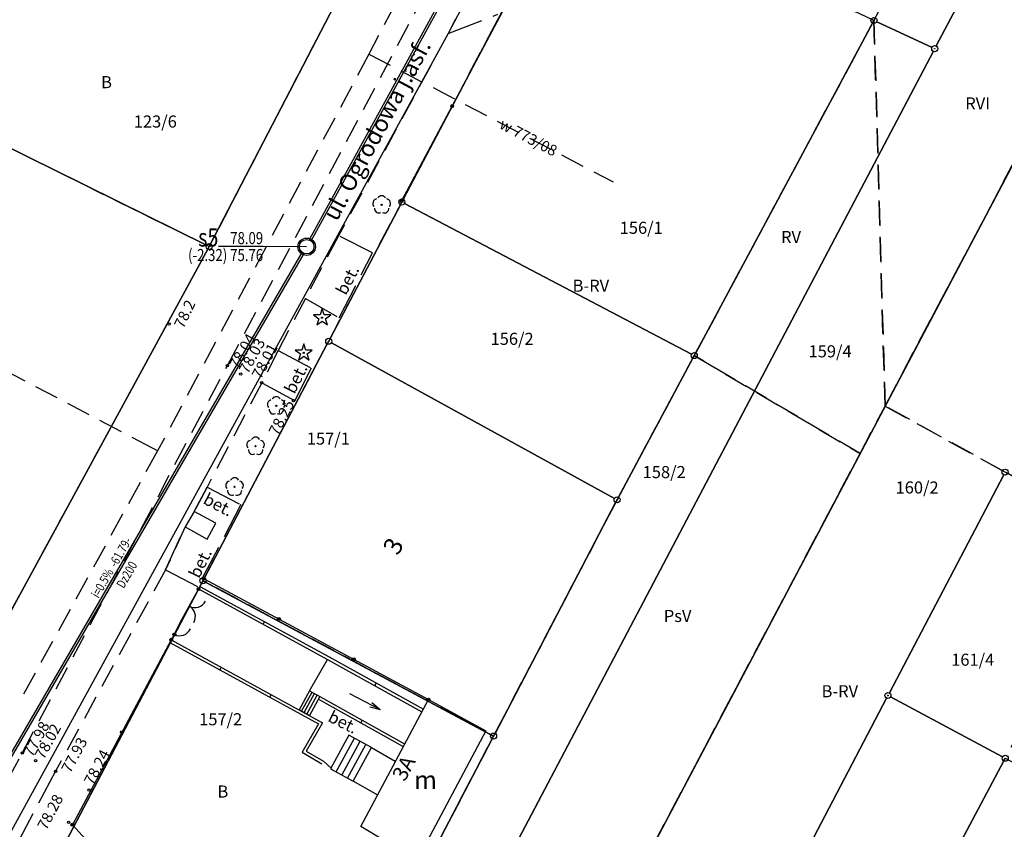
# Model space of a CAD drawing. Units: millimetres. Extents: x -10522 to -9187, y 12766 to 13681.
# Drawn here: x -9532 to -9450, y 13011 to 13078 of the extents above; entities that cross this region are included whole.
import ezdxf
from ezdxf.enums import TextEntityAlignment as Align

# ---------------------------------------------------------------- set-up
doc = ezdxf.new("R2010")
doc.units = ezdxf.units.MM
for name, pattern in [('4001', [0]), ('4003', [3, 2, -1]), ('4004', [4, 3, -1])]:
    doc.linetypes.add(name, pattern=pattern)
doc.layers.add('trasy', color=7, linetype='Continuous')
doc.layers.add('wodocig', color=170, linetype='Continuous', lineweight=30)
doc.styles.add('Plan1', font='SIMPLEX.shx', dxfattribs={"width": 0.8})
doc.styles.add('Plan2', font='SIMPLEX.shx', dxfattribs={"width": 0.8})
doc.styles.add('Plan4', font='SIMPLEX.shx', dxfattribs={"width": 0.8})
doc.styles.add('Plan5', font='SIMPLEX.shx', dxfattribs={"width": 0.8})
doc.styles.add('Plan7', font='SIMPLEX.shx', dxfattribs={"width": 0.8})
doc.styles.get("Standard").update_dxf_attribs({"font": 'arial.ttf'})

msp = doc.modelspace()

# ---------------------------------------------------------------- linework, layer by layer
at = {"color": 253, "linetype": '4001'}
for p, q in [((-9367.786, 13243.329), (-9455.964, 13075.771)), ((-9455.964, 13075.771), (-9367.786, 13243.329)), ((-9500.044, 13063.081), (-9486.286, 13089.279)), ((-9486.286, 13089.279), (-9500.044, 13063.081)), ((-9486.283, 12996.561), (-9438.987, 13086.119)), ((-9438.987, 13086.119), (-9486.283, 12996.561)), ((-9515.985, 13059.392), (-9503.455, 13083.558)), ((-9503.455, 13083.558), (-9515.985, 13059.392)), ((-9500.18, 13062.94), (-9491.81, 13078.66)), ((-9475.852, 13050.37), (-9461.228, 13077.66)), ((-9461.228, 13077.66), (-9475.852, 13050.37)), ((-9460.883, 13077.775), (-9456.307, 13075.655)), ((-9456.307, 13075.655), (-9460.883, 13077.775)), ((-9516.324, 13059.281), (-9550.586, 13076.259)), ((-9550.586, 13076.259), (-9516.324, 13059.281)), ((-9456.196, 13075.329), (-9495.124, 13001.371)), ((-9495.124, 13001.371), (-9456.196, 13075.329)), ((-9506.094, 13051.561), (-9500.276, 13062.639)), ((-9500.276, 13062.639), (-9506.094, 13051.561)), ((-9499.939, 13062.744), (-9476.191, 13050.266)), ((-9476.191, 13050.266), (-9499.939, 13062.744)), ((-9540.84, 13013.71), (-9516.22, 13058.95)), ((-9516.22, 13058.95), (-9540.84, 13013.71)), ((-9516.494, 13031.751), (-9506.326, 13051.119)), ((-9506.326, 13051.119), (-9516.494, 13031.751)), ((-9505.991, 13051.22), (-9482.579, 13038.34)), ((-9482.579, 13038.34), (-9505.991, 13051.22)), ((-9482.242, 13038.44), (-9476.088, 13049.93)), ((-9476.088, 13049.93), (-9482.242, 13038.44)), ((-9450.376, 13040.289), (-9459.834, 13022.251)), ((-9459.834, 13022.251), (-9450.376, 13040.289)), ((-9492.454, 13018.892), (-9482.476, 13037.998)), ((-9482.476, 13037.998), (-9492.454, 13018.892)), ((-9527.894, 13010.041), (-9516.726, 13031.309)), ((-9516.726, 13031.309), (-9527.894, 13010.041)), ((-9516.98, 13030.84), (-9516.51, 13031.69)), ((-9516.861, 13031.061), (-9506.181, 13025.218)), ((-9516.51, 13031.69), (-9497.96, 13021.69)), ((-9492.79, 13018.788), (-9516.39, 13031.412)), ((-9516.39, 13031.412), (-9492.79, 13018.788)), ((-9516.981, 13030.841), (-9506.301, 13024.998)), ((-9518.98, 13027.07), (-9519.23, 13026.64)), ((-9519.23, 13026.64), (-9527.41, 13011.34)), ((-9519.35, 13026.421), (-9507.054, 13019.682)), ((-9519.23, 13026.641), (-9506.71, 13019.778)), ((-9506.301, 13024.998), (-9498.502, 13020.691)), ((-9506.181, 13025.218), (-9498.382, 13020.909)), ((-9507.81, 13022.42), (-9508.666, 13020.852)), ((-9507.061, 13021.721), (-9500.053, 13017.812)), ((-9506.939, 13021.939), (-9499.931, 13018.03)), ((-9503.54, 13011.19), (-9497.96, 13021.69)), ((-9497.96, 13021.69), (-9493.21, 13019.11)), ((-9460.066, 13021.809), (-9471.994, 12999.061)), ((-9471.994, 12999.061), (-9460.066, 13021.809)), ((-9459.73, 13021.912), (-9450.47, 13016.958)), ((-9450.47, 13016.958), (-9459.73, 13021.912)), ((-9507.054, 13019.682), (-9508.411, 13017.329)), ((-9506.71, 13019.778), (-9508.071, 13017.419)), ((-9493.21, 13019.11), (-9498.9, 13008.4)), ((-9500.824, 13002.882), (-9492.686, 13018.448)), ((-9492.686, 13018.448), (-9500.824, 13002.882)), ((-9508.411, 13017.329), (-9506.777, 13016.375)), ((-9508.071, 13017.419), (-9506.651, 13016.591)), ((-9504.18, 13014.94), (-9502.66, 13017.73)), ((-9502.66, 13017.73), (-9500.7, 13016.59)), ((-9467.703, 12983.931), (-9450.367, 13016.619)), ((-9450.367, 13016.619), (-9467.703, 12983.931)), ((-9502.15, 13013.77), (-9504.18, 13014.94)), ((-9527.41, 13011.34), (-9525.53, 13009.27)), ((-9498.9, 13008.4), (-9503.54, 13011.19))]:
    msp.add_line(p, q, dxfattribs=at)
at = {"color": 253, "linetype": '4003'}
for p, q in [((-9514.59, 13049.32), (-9491.54, 13092.7)), ((-9488.81, 13091.31), (-9496.34, 13076.79)), ((-9500.679, 13079.275), (-9502.899, 13075.105)), ((-9496.34, 13076.79), (-9505.4, 13060.06)), ((-9502.899, 13075.105), (-9520.359, 13042.275)), ((-9502.899, 13075.105), (-9482.69, 13064.53)), ((-9505.4, 13060.06), (-9508.13, 13054.88)), ((-9546.39, 13056), (-9520.8, 13042.51)), ((-9508.13, 13054.88), (-9510.4, 13050.58)), ((-9510.4, 13050.58), (-9511.75, 13047.91)), ((-9531.56, 13017.27), (-9514.59, 13049.32)), ((-9511.75, 13047.91), (-9516.27, 13039.28)), ((-9520.8, 13042.51), (-9520.358, 13042.277)), ((-9520.359, 13042.275), (-9531.451, 13022.145)), ((-9516.27, 13039.28), (-9517.33, 13037.24)), ((-9517.33, 13037.24), (-9518.08, 13035.98)), ((-9518.08, 13035.98), (-9519.72, 13032.42)), ((-9519.72, 13032.42), (-9528.8, 13015.76))]:
    msp.add_line(p, q, dxfattribs=at)
at = {"color": 253, "linetype": '4004'}
for p, q in [((-9496.34, 13076.79), (-9492.22, 13078.39)), ((-9502.58, 13058.66), (-9505.4, 13060.06)), ((-9505.35, 13053.28), (-9502.58, 13058.66)), ((-9508.13, 13054.88), (-9505.35, 13053.28)), ((-9510.4, 13050.58), (-9507.66, 13049.11)), ((-9507.66, 13049.11), (-9509.01, 13046.42)), ((-9509.01, 13046.42), (-9511.75, 13047.91)), ((-9517.33, 13037.24), (-9516.27, 13039.28)), ((-9517.33, 13037.24), (-9516.27, 13039.28)), ((-9516.27, 13039.28), (-9513.48, 13037.83)), ((-9516.27, 13039.28), (-9513.48, 13037.83)), ((-9513.48, 13037.83), (-9517.04, 13031.01)), ((-9513.48, 13037.83), (-9517.04, 13031.01)), ((-9515.54, 13036.29), (-9517.33, 13037.24)), ((-9515.54, 13036.29), (-9517.33, 13037.24)), ((-9519.72, 13032.42), (-9518.08, 13035.98)), ((-9519.72, 13032.42), (-9518.08, 13035.98)), ((-9518.08, 13035.98), (-9516.25, 13034.97)), ((-9518.08, 13035.98), (-9516.25, 13034.97)), ((-9516.25, 13034.97), (-9515.54, 13036.29)), ((-9516.25, 13034.97), (-9515.54, 13036.29)), ((-9517.04, 13031.01), (-9519.72, 13032.42)), ((-9517.04, 13031.01), (-9519.72, 13032.42)), ((-9507.81, 13022.42), (-9506.241, 13025.108)), ((-9533.24, 13014.15), (-9531.56, 13017.27)), ((-9506.65, 13016.59), (-9505.99, 13016)), ((-9528.8, 13015.76), (-9534.82, 13004.4))]:
    msp.add_line(p, q, dxfattribs=at)
at = {"color": 253, "linetype": 'Continuous'}
for p, q in [((-9506.76, 13054.04), (-9506.925, 13053.525)), ((-9506.595, 13053.525), (-9506.76, 13054.04)), ((-9506.925, 13053.525), (-9507.475, 13053.525)), ((-9507.475, 13053.525), (-9507.035, 13053.205)), ((-9507.035, 13053.205), (-9507.2, 13052.685)), ((-9506.045, 13053.525), (-9506.595, 13053.525)), ((-9506.485, 13053.205), (-9506.045, 13053.525)), ((-9506.32, 13052.685), (-9506.485, 13053.205)), ((-9507.2, 13052.685), (-9506.76, 13053.005)), ((-9506.76, 13053.005), (-9506.32, 13052.685)), ((-9508.445, 13050.615), (-9508.995, 13050.615)), ((-9508.995, 13050.615), (-9508.555, 13050.295)), ((-9508.28, 13051.13), (-9508.445, 13050.615)), ((-9508.115, 13050.615), (-9508.28, 13051.13)), ((-9507.565, 13050.615), (-9508.115, 13050.615)), ((-9508.005, 13050.295), (-9507.565, 13050.615)), ((-9508.555, 13050.295), (-9508.72, 13049.775)), ((-9508.72, 13049.775), (-9508.28, 13050.095)), ((-9508.28, 13050.095), (-9507.84, 13049.775)), ((-9507.84, 13049.775), (-9508.005, 13050.295)), ((-9518.53, 13028.02), (-9516.98, 13030.84)), ((-9518.98, 13027.07), (-9518.53, 13028.02)), ((-9511.521, 13028.139), (-9511.641, 13027.92)), ((-9511.641, 13027.92), (-9511.521, 13028.139)), ((-9515.094, 13024.374), (-9515.214, 13024.155)), ((-9515.214, 13024.155), (-9515.094, 13024.374)), ((-9502.281, 13023.063), (-9502.402, 13022.845)), ((-9502.402, 13022.845), (-9502.281, 13023.063)), ((-9510.958, 13022.107), (-9511.078, 13021.888)), ((-9511.078, 13021.888), (-9510.958, 13022.107)), ((-9508.448, 13020.733), (-9507.592, 13022.301)), ((-9508.23, 13020.614), (-9507.374, 13022.182)), ((-9507.81, 13022.42), (-9506.938, 13021.944)), ((-9504.498, 13022.207), (-9501.965, 13020.857)), ((-9508.012, 13020.495), (-9507.156, 13022.063)), ((-9506.938, 13021.944), (-9507.794, 13020.376)), ((-9502.631, 13021.438), (-9501.965, 13020.857)), ((-9507.794, 13020.376), (-9508.666, 13020.852)), ((-9502.819, 13021.086), (-9501.965, 13020.857)), ((-9503.435, 13019.985), (-9503.557, 13019.767)), ((-9503.557, 13019.767), (-9503.435, 13019.985)), ((-9504.536, 13018.752), (-9506.056, 13015.962)), ((-9505.587, 13015.707), (-9504.067, 13018.497)), ((-9505.118, 13015.451), (-9503.598, 13018.241)), ((-9502.66, 13017.73), (-9504.536, 13018.752)), ((-9504.649, 13015.196), (-9503.129, 13017.986)), ((-9506.056, 13015.962), (-9504.18, 13014.94))]:
    msp.add_line(p, q, dxfattribs=at)
at = {"color": 253, "linetype": '4003'}
for points in [[(-9461.11, 13077.88), (-9486.17, 13089.5), (-9469.73, 13120.8), (-9430.58, 13195.36), (-9405.85, 13182.38), (-9407.77, 13178.75), (-9425.17, 13145.85), (-9449.76, 13099.34), (-9461.11, 13077.88)], [(-9550.81, 13076.37), (-9548.87, 13080.01), (-9537.62, 13100.81), (-9503.34, 13083.78), (-9516.1, 13059.17), (-9550.81, 13076.37)], [(-9449.76, 13099.34), (-9438.87, 13086.34), (-9460.19, 13045.98), (-9461.11, 13077.88), (-9449.76, 13099.34)], [(-9486.17, 13089.5), (-9461.11, 13077.88), (-9475.97, 13050.15), (-9482.36, 13038.22), (-9492.57, 13018.67), (-9516.61, 13031.53), (-9506.21, 13051.34), (-9500.16, 13062.86), (-9486.17, 13089.5)], [(-9440.42, 13035.39), (-9450.26, 13040.51), (-9460.19, 13045.98), (-9438.87, 13086.34), (-9424.4, 13065.59), (-9432.69, 13049.97), (-9440.42, 13035.39)], [(-9461.11, 13077.88), (-9460.19, 13045.98), (-9462.26, 13042.05), (-9475.97, 13050.15), (-9461.11, 13077.88)], [(-9550.81, 13076.37), (-9516.1, 13059.17), (-9532.77, 13028.53), (-9566.97, 13046.11), (-9550.81, 13076.37)], [(-9475.97, 13050.15), (-9462.26, 13042.05), (-9486.4, 12996.34), (-9495.24, 13001.15), (-9500.94, 13002.66), (-9492.57, 13018.67), (-9482.36, 13038.22), (-9475.97, 13050.15)], [(-9462.26, 13042.05), (-9460.19, 13045.98), (-9450.26, 13040.51), (-9440.42, 13035.39), (-9450.25, 13016.84), (-9467.82, 12983.71), (-9477.27, 12990.14), (-9486.4, 12996.34), (-9462.26, 13042.05)], [(-9516.61, 13031.53), (-9492.57, 13018.67), (-9500.94, 13002.66), (-9528.01, 13009.82), (-9516.61, 13031.53)], [(-9450.25, 13016.84), (-9425.39, 13003.55), (-9444.81, 12967.24), (-9467.82, 12983.71), (-9450.25, 13016.84)]]:
    msp.add_lwpolyline(points, dxfattribs=at)
at = {"color": 253, "linetype": 'Continuous'}
for centre, major_axis, start_param, end_param in [((-9461.11, 13077.88), (-0.177, 0.177), 3.926991, 10.210176), ((-9461.11, 13077.88), (-0.0177, 0.0177), 3.926991, 10.210176), ((-9456.08, 13075.55), (-0.177, 0.177), 3.926991, 10.210176), ((-9456.08, 13075.55), (-0.0177, 0.0177), 3.926991, 10.210176), ((-9495.995, 13070.8), (-0.0849, 0.0849), 3.926991, 10.210176), ((-9495.995, 13070.8), (0.0566, 0.0566), 5.497787, 11.780972), ((-9495.995, 13070.8), (-0.0283, 0.0283), 3.926991, 10.210176), ((-9502.185, 13062.745), (-0.265, 0.265), -0.567232, 1.514073), ((-9501.83, 13063.005), (-0.265, 0.265), 4.453906, 6.54097), ((-9501.475, 13062.745), (0.265, 0.265), 4.769985, 6.850243), ((-9500.16, 13062.86), (-0.177, 0.177), 3.926991, 10.210176), ((-9500.18, 13062.94), (-0.0849, 0.0849), 3.926991, 10.210176), ((-9500.18, 13062.94), (0.0566, 0.0566), 5.497787, 11.780972), ((-9500.18, 13062.94), (-0.0283, 0.0283), 3.926991, 10.210176), ((-9500.16, 13062.86), (-0.0177, 0.0177), 3.926991, 10.210176), ((-9502.05, 13062.325), (0.265, 0.265), 2.257234, 4.336271), ((-9501.83, 13062.63), (-0.0354, 0.0354), 3.926991, 10.210176), ((-9501.61, 13062.325), (-0.265, 0.265), 1.941504, 4.027173), ((-9516.1, 13059.17), (-0.177, 0.177), 3.926991, 10.210176), ((-9516.1, 13059.17), (-0.0177, 0.0177), 3.926991, 10.210176), ((-9506.76, 13053.29), (-0.0354, 0.0354), 3.926991, 10.210176), ((-9519.41, 13052.76), (-0.0707, 0.0707), 3.926991, 10.210176), ((-9506.21, 13051.34), (-0.177, 0.177), 3.926991, 10.210176), ((-9506.21, 13051.34), (-0.0177, 0.0177), 3.926991, 10.210176), ((-9508.28, 13050.38), (-0.0354, 0.0354), 3.926991, 10.210176), ((-9475.97, 13050.15), (-0.177, 0.177), 3.926991, 10.210176), ((-9475.97, 13050.15), (-0.0177, 0.0177), 3.926991, 10.210176), ((-9514.59, 13049.32), (-0.0707, 0.0707), 3.926991, 10.210176), ((-9513.49, 13048.62), (-0.0707, 0.0707), 3.926991, 10.210176), ((-9511.75, 13047.91), (-0.0707, 0.0707), 3.926991, 10.210176), ((-9510.55, 13046.375), (-0.265, 0.265), 4.453906, 6.54097), ((-9509.12, 13046.43), (-0.0707, 0.0707), 3.926991, 10.210176), ((-9510.905, 13046.115), (-0.265, 0.265), -0.567232, 1.514073), ((-9510.77, 13045.695), (0.265, 0.265), 2.257234, 4.336271), ((-9510.55, 13046), (-0.0354, 0.0354), 3.926991, 10.210176), ((-9510.33, 13045.695), (-0.265, 0.265), 1.941504, 4.027173), ((-9510.195, 13046.115), (0.265, 0.265), 4.769985, 6.850243), ((-9512.26, 13043.035), (-0.265, 0.265), 4.453906, 6.54097), ((-9512.615, 13042.775), (-0.265, 0.265), -0.567232, 1.514073), ((-9512.26, 13042.66), (-0.0354, 0.0354), 3.926991, 10.210176), ((-9511.905, 13042.775), (0.265, 0.265), 4.769985, 6.850243), ((-9512.48, 13042.355), (0.265, 0.265), 2.257234, 4.336271), ((-9512.04, 13042.355), (-0.265, 0.265), 1.941504, 4.027173), ((-9514, 13039.665), (-0.265, 0.265), 4.453906, 6.54097), ((-9450.26, 13040.51), (-0.177, 0.177), 3.926991, 10.210176), ((-9514.355, 13039.405), (-0.265, 0.265), -0.567232, 1.514073), ((-9514, 13039.29), (-0.0354, 0.0354), 3.926991, 10.210176), ((-9513.645, 13039.405), (0.265, 0.265), 4.769985, 6.850243), ((-9514.22, 13038.985), (0.265, 0.265), 2.257234, 4.336271), ((-9513.78, 13038.985), (-0.265, 0.265), 1.941504, 4.027173), ((-9482.36, 13038.22), (-0.177, 0.177), 3.926991, 10.210176), ((-9482.36, 13038.22), (-0.0177, 0.0177), 3.926991, 10.210176), ((-9516.61, 13031.53), (-0.177, 0.177), 3.926991, 10.210176), ((-9516.61, 13031.53), (-0.0177, 0.0177), 3.926991, 10.210176), ((-9516.51, 13031.69), (-0.0849, 0.0849), 3.926991, 10.210176), ((-9516.51, 13031.69), (-0.0849, 0.0849), 3.926991, 10.210176), ((-9516.51, 13031.69), (0.0566, 0.0566), 5.497787, 11.780972), ((-9516.51, 13031.69), (0.0566, 0.0566), 5.497787, 11.780972), ((-9516.51, 13031.69), (-0.0283, 0.0283), 3.926991, 10.210176), ((-9516.51, 13031.69), (-0.0283, 0.0283), 3.926991, 10.210176), ((-9516.98, 13030.84), (-0.0849, 0.0849), 3.926991, 10.210176), ((-9516.98, 13030.84), (0.0566, 0.0566), 5.497787, 11.780972), ((-9516.98, 13030.84), (-0.0283, 0.0283), 3.926991, 10.210176), ((-9517.273, 13030.306), (0.707, 0.707), 3.42442, 4.995216), ((-9518.237, 13028.554), (0.707, 0.707), 4.995216, 6.566013), ((-9510.327, 13028.357), (-0.0849, 0.0849), 3.926991, 10.210176), ((-9510.327, 13028.357), (0.0566, 0.0566), 5.497787, 11.780972), ((-9510.327, 13028.357), (-0.0283, 0.0283), 3.926991, 10.210176), ((-9518.98, 13027.07), (-0.0849, 0.0849), 3.926991, 10.210176), ((-9518.98, 13027.07), (0.0566, 0.0566), 5.497787, 11.780972), ((-9518.98, 13027.07), (-0.0283, 0.0283), 3.926991, 10.210176), ((-9518.552, 13027.974), (-0.707, 0.707), 1.91382, 3.484617), ((-9519.23, 13026.64), (-0.0849, 0.0849), 3.926991, 10.210176), ((-9519.23, 13026.64), (-0.0849, 0.0849), 3.926991, 10.210176), ((-9519.23, 13026.64), (0.0566, 0.0566), 5.497787, 11.780972), ((-9519.23, 13026.64), (0.0566, 0.0566), 5.497787, 11.780972), ((-9519.23, 13026.64), (-0.0283, 0.0283), 3.926991, 10.210176), ((-9519.23, 13026.64), (-0.0283, 0.0283), 3.926991, 10.210176), ((-9504.143, 13025.023), (-0.0849, 0.0849), 3.926991, 10.210176), ((-9504.143, 13025.023), (0.0566, 0.0566), 5.497787, 11.780972), ((-9504.143, 13025.023), (-0.0283, 0.0283), 3.926991, 10.210176), ((-9459.95, 13022.03), (-0.177, 0.177), 3.926991, 10.210176), ((-9497.96, 13021.69), (-0.0849, 0.0849), 3.926991, 10.210176), ((-9497.96, 13021.69), (0.0566, 0.0566), 5.497787, 11.780972), ((-9497.96, 13021.69), (-0.0283, 0.0283), 3.926991, 10.210176), ((-9459.95, 13022.03), (-0.0177, 0.0177), 3.926991, 10.210176), ((-9523.32, 13018.99), (-0.0849, 0.0849), 3.926991, 10.210176), ((-9523.32, 13018.99), (0.0566, 0.0566), 5.497787, 11.780972), ((-9523.32, 13018.99), (-0.0283, 0.0283), 3.926991, 10.210176), ((-9492.57, 13018.67), (-0.177, 0.177), 3.926991, 10.210176), ((-9492.57, 13018.67), (-0.0177, 0.0177), 3.926991, 10.210176), ((-9531.56, 13017.27), (-0.0707, 0.0707), 3.926991, 10.210176), ((-9530.45, 13016.64), (-0.0707, 0.0707), 3.926991, 10.210176), ((-9450.25, 13016.84), (-0.177, 0.177), 3.926991, 10.210176), ((-9528.8, 13015.76), (-0.0707, 0.0707), 3.926991, 10.210176), ((-9526.04, 13014.2), (-0.0707, 0.0707), 3.926991, 10.210176), ((-9527.71, 13011.53), (-0.0707, 0.0707), 3.926991, 10.210176), ((-9527.41, 13011.34), (-0.0849, 0.0849), 3.926991, 10.210176), ((-9527.41, 13011.34), (-0.0849, 0.0849), 3.926991, 10.210176), ((-9527.41, 13011.34), (0.0566, 0.0566), 5.497787, 11.780972), ((-9527.41, 13011.34), (0.0566, 0.0566), 5.497787, 11.780972), ((-9527.41, 13011.34), (-0.0283, 0.0283), 3.926991, 10.210176), ((-9527.41, 13011.34), (-0.0283, 0.0283), 3.926991, 10.210176)]:
    msp.add_ellipse(centre, major_axis=major_axis, ratio=1, start_param=start_param, end_param=end_param, dxfattribs=at)
at = {"layer": 'trasy'}
for points in [[(-9479.935, 13110.665), (-9507.834, 13059.736), (-9507.658, 13059.64), (-9479.76, 13110.569)], [(-9479.933, 13110.664), (-9507.831, 13059.734), (-9507.661, 13059.641), (-9479.762, 13110.571)], [(-9508.422, 13058.693), (-9538.874, 13006.307), (-9538.701, 13006.206), (-9508.249, 13058.593)], [(-9508.42, 13058.692), (-9538.872, 13006.305), (-9538.704, 13006.208), (-9508.252, 13058.594)]]:
    msp.add_lwpolyline(points, close=True, dxfattribs=at)
msp.add_lwpolyline([(-9508.034, 13059.162), (-9511.634, 13059.174), (-9515.334, 13059.174)], dxfattribs=at)
for radius in [0.72, 0.6]:
    msp.add_circle((-9508.034, 13059.162), radius, dxfattribs=at)
at = {"layer": 'wodocig'}
for p, q in [((-9468.84, 13128.87), (-9496.34, 13076.79)), ((-9496.34, 13076.79), (-9534.807, 13006.602))]:
    msp.add_line(p, q, dxfattribs=at)

# ---------------------------------------------------------------- texts
at = {"color": 253, "oblique": 15}
for s, height, rotation, p in [('ul. Ogrodowa j.asf.', 1.4, 61.81409, (-9505.537, 13061.19)), ('w 773/08', 0.9, 332.36854, (-9492.177, 13068.997)), ('bet.', 1, 62.75742, (-9504.785, 13055.079)), ('78.2', 0.9, 64.31627, (-9518.232, 13052.324)), ('78.04', 0.9, 60.47864, (-9513.714, 13048.968)), ('78.03', 0.9, 60.96772, (-9512.903, 13048.575)), ('78.01', 0.9, 61.69924, (-9511.834, 13048.143)), ('bet.', 1, 63.34981, (-9509.041, 13046.915)), ('78.25', 0.9, 62.60976, (-9510.425, 13043.462)), ('bet.', 1, 332.53849, (-9516.683, 13037.951)), ('3', 1.5, 62.20015, (-9500.472, 13033.544)), ('bet.', 1, 63.85003, (-9516.93, 13031.647)), ('bet.', 1, 333.42062, (-9506.363, 13019.942)), ('77.98', 0.9, 61.43867, (-9530.726, 13016.866)), ('78.02', 0.9, 61.27195, (-9529.784, 13016.672)), ('77.93', 0.9, 61.90815, (-9527.582, 13015.54)), ('78.24', 0.9, 62.10273, (-9525.71, 13014.529)), ('3A', 1.25, 62.01255, (-9499.916, 13014.847)), ('78.28', 0.9, 62.07274, (-9529.566, 13010.824))]:
    msp.add_text(s, height=height, rotation=rotation, dxfattribs=at).set_placement(p)
for s, height, p in [('B', 1, (-9525.034, 13072.279)), ('RVI', 1, (-9453.559, 13070.517)), ('123/6', 1, (-9522.336, 13069.021)), ('156/1', 1, (-9482.142, 13060.227)), ('RV', 1, (-9468.794, 13059.465)), ('B-RV', 1, (-9486.034, 13055.434)), ('156/2', 1, (-9492.822, 13051.04)), ('159/4', 1, (-9466.519, 13050.007)), ('157/1', 1, (-9508.023, 13042.785)), ('158/2', 1, (-9480.242, 13040.015)), ('160/2', 1, (-9459.322, 13038.74)), ('PsV', 1, (-9478.493, 13028.111)), ('161/4', 1, (-9454.72, 13024.49)), ('B-RV', 1, (-9465.442, 13021.883)), ('157/2', 1, (-9516.926, 13019.563)), ('m', 1.5, (-9499.152, 13014.295)), ('B', 1, (-9515.413, 13013.584))]:
    msp.add_text(s, height=height, dxfattribs=at).set_placement(p)
at = {"layer": 'trasy', "width": 0.8}
for s, height, style, p in [('s5', 1.5, 'Plan1', (-9515.334, 13059.174)), ('78.09', 1, 'Plan2', (-9511.634, 13059.374)), ('(-2.32) 75.76', 1, 'Plan2', (-9511.634, 13057.974))]:
    msp.add_text(s, height=height, dxfattribs=dict(at, style=style)).set_placement(p, align=Align.RIGHT)
for s, style, p in [('-61.79-', 'Plan7', (-9523.778, 13032.575)), ('Dz200', 'Plan5', (-9523.166, 13030.835))]:
    msp.add_text(s, height=0.75, rotation=60, dxfattribs=dict(at, style=style)).set_placement(p)
at = {"layer": 'trasy', "style": 'Plan4', "width": 0.8}
msp.add_text('i=0.5%', height=0.75, rotation=60, dxfattribs=at).set_placement((-9523.966, 13032.25), align=Align.RIGHT)

doc.saveas('drawing.dxf')
